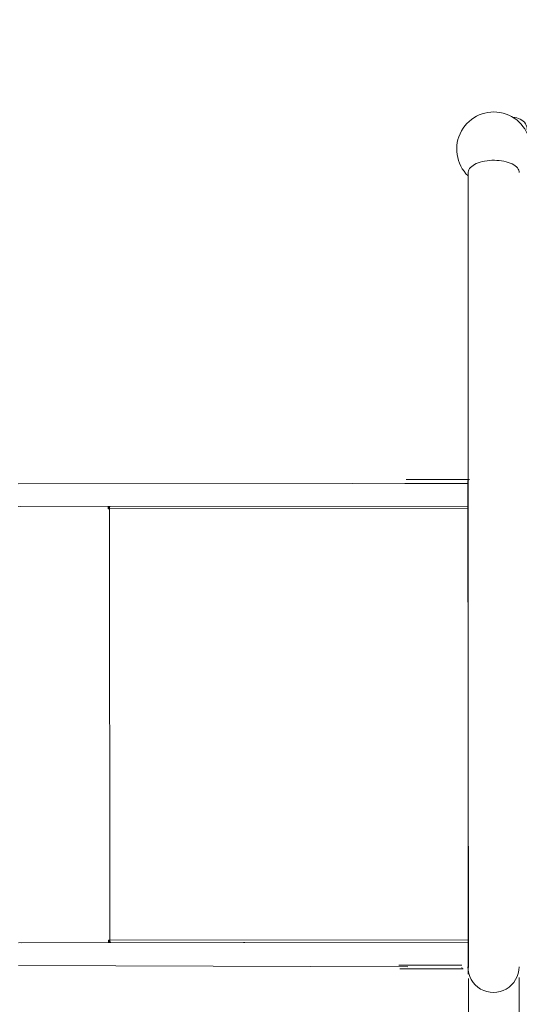
# Model space of a CAD drawing. Units: centimetres. Extents: x 0 to 2100, y -1050 to 1610.
# Drawn here: x 797 to 871, y -36 to 111 of the extents above; entities that cross this region are included whole.
import ezdxf

# ---------------------------------------------------------------- set-up
doc = ezdxf.new("R2010")
doc.units = ezdxf.units.CM
doc.header["$MEASUREMENT"] = 0
doc.linetypes.add('ACAD_ISO03W100', pattern=[3, 1.2, -1.8])
for name, color, linetype in [('InterSystem-description', 7, 'Continuous'), ('InterSystem-dimension', 7, 'Continuous'), ('Warstwa 1', 7, 'Continuous')]:
    doc.layers.add(name, color=color, linetype=linetype)
doc.styles.add('GENERATED_STYLE_1', font='arial.ttf')
doc.dimstyles.new('GENERATED_STYLE__5', dxfattribs={"dimtxt": 15, "dimasz": 7.6, "dimexe": 0.18, "dimexo": 5, "dimgap": 0.09, "dimtad": 1, "dimtih": 1, "dimtoh": 1, "dimdec": 3, "dimlfac": 0.01, "dimzin": 0, "dimdsep": 46, "dimtxsty": 'GENERATED_STYLE_1', "dimblk": 'ARROWHEAD_2', "dimblk1": 'ARROWHEAD_2', "dimblk2": 'ARROWHEAD_2', "dimcen": 0.09, "dimclrd": 7, "dimclre": 7, "dimclrt": 7, "dimadec": 0, "dimazin": 0, "dimtfac": 1, "dimtdec": 4, "dimtmove": 0, "dimatfit": 3, "dimfxl": 0, "dimtolj": 1, "dimtzin": 0, "dimarcsym": 0})
doc.dimstyles.new('GENERATED_STYLE__6', dxfattribs={"dimtxt": 15, "dimasz": 7.6, "dimexe": 0.18, "dimexo": 5, "dimgap": 0.09, "dimtad": 1, "dimdec": 3, "dimlfac": 0.01, "dimzin": 0, "dimdsep": 46, "dimtxsty": 'GENERATED_STYLE_1', "dimblk": 'ARROWHEAD_2', "dimblk1": 'ARROWHEAD_2', "dimblk2": 'ARROWHEAD_2', "dimcen": 0.09, "dimclrd": 7, "dimclre": 7, "dimclrt": 7, "dimadec": 0, "dimazin": 0, "dimtfac": 1, "dimtdec": 4, "dimtmove": 0, "dimatfit": 3, "dimfxl": 0, "dimtolj": 1, "dimtzin": 0, "dimarcsym": 0})

# ---------------------------------------------------------------- blocks, each defined once
blk = doc.blocks.new('*D18')
at = {"layer": 'InterSystem-dimension', "linetype": 'Continuous'}
for p, q in [((78.39, 850), (78.39, 854.89)), ((83.39, 847.11), (73.39, 852.89)), ((85.89, 850), (70.89, 850)), ((78.39, -850), (78.39, 850)), ((73.39, -847.11), (83.39, -852.89)), ((85.89, -850), (70.89, -850)), ((78.39, -854.89), (78.39, -850))]:
    blk.add_line(p, q, dxfattribs=at)
at = {"layer": 'InterSystem-dimension', "insert": (75.39, -31.34), "char_height": 15, "attachment_point": 7, "rotation": 90, "style": 'GENERATED_STYLE_1'}
blk.add_mtext('\\A1;{\\fArial CE|b0|i0|c238|p34;17,000}', dxfattribs=at)
blk = doc.blocks.new('ARROWHEAD_2')
at = {"color": 0, "linetype": 'Continuous', "lineweight": 0}
for p, q in [((-0.378, -0.655), (0.378, 0.655)), ((0, 0), (-1, 0))]:
    blk.add_line(p, q, dxfattribs=at)
blk = doc.blocks.new('*D19')
at = {"layer": 'InterSystem-dimension', "linetype": 'Continuous'}
for p, q in [((200, -1006.35), (200, -991.35)), ((1900, -1006.35), (1900, -991.35)), ((202.89, -993.85), (197.11, -1003.85)), ((1897.11, -1003.85), (1902.89, -993.85)), ((195.11, -998.85), (200, -998.85)), ((200, -998.85), (1900, -998.85)), ((1900, -998.85), (1904.89, -998.85))]:
    blk.add_line(p, q, dxfattribs=at)
at = {"layer": 'InterSystem-dimension', "insert": (1018.66, -995.85), "char_height": 15, "attachment_point": 7, "style": 'GENERATED_STYLE_1'}
blk.add_mtext('\\A1;{\\fArial CE|b0|i0|c238|p34;17,000}', dxfattribs=at)

msp = doc.modelspace()

# ---------------------------------------------------------------- linework, layer by layer
at = {"layer": 'InterSystem-description', "linetype": 'ACAD_ISO03W100'}
for points, knots in [([(696.7773, -443.6654), (692.9878, -437.699), (689.6045, -431.4425), (686.6672, -424.9371), (686.6672, -424.9371), (686.6138, -424.8381), (686.6138, -424.8381), (686.614, -424.8381), (535.5664, -116.2399), (535.5664, -116.2399), (535.5664, -116.2399), (535.5526, -116.1869), (535.5526, -116.1869), (523.6183, -91.7923), (516.4652, -64.5824), (515.3174, -35.8044), (515.3174, -35.8044), (515.3036, -35.7504), (515.3036, -35.7504), (515.3036, -35.7504), (515.3036, -35.4064), (515.3036, -35.4064), (515.2047, -32.8192), (515.1424, -30.221), (515.1424, -27.6088), (515.1424, -25.0517), (515.1899, -22.5065), (515.2848, -19.9723), (515.2848, -19.9723), (515.2215, 33.3203), (515.2215, 33.3203), (515.1226, 35.9125), (515.0722, 38.5177), (515.0722, 41.1349), (515.0722, 43.467), (515.1256, 45.7852), (515.2037, 48.0984), (515.2037, 48.0984), (515.2037, 48.4864), (515.2037, 48.4864), (515.2037, 48.4864), (515.2205, 48.5284), (515.2205, 48.5284), (516.9388, 96.3326), (535.2391, 139.8527), (564.4781, 173.384), (564.4781, 173.384), (564.493, 173.422), (564.493, 173.422), (564.493, 173.422), (564.5266, 173.44), (564.5266, 173.44), (596.3391, 209.8954), (641.0864, 234.5281), (691.5077, 239.9905), (691.5077, 239.9905), (691.5344, 240.0045), (691.5344, 240.0045), (691.5344, 240.0045), (691.7559, 240.0195), (691.7559, 240.0195), (697.0611, 240.5876), (702.4286, 240.9486), (707.8495, 241.0856), (707.8496, 241.0856), (863.0542, 251.3683), (863.0542, 251.3683), (863.0542, 251.3683), (863.0562, 251.3683), (863.0562, 251.3683), (863.0562, 251.3683), (863.3281, 251.3863), (863.3281, 251.3863), (863.3281, 251.3863), (863.338, 251.3863), (863.338, 251.3863), (866.5878, 251.6013), (869.8642, 251.7113), (873.1674, 251.7113), (879.5493, 251.7113), (885.8837, 251.2943), (892.136, 250.4782), (892.1361, 250.4782), (952.7041, 248.5701), (952.7041, 248.5701), (952.7041, 248.5701), (952.7407, 248.5691), (952.7407, 248.5691), (952.7407, 248.5691), (952.7506, 248.5691), (952.7506, 248.5691), (966.0176, 248.1511), (979.0403, 245.9379), (991.5065, 242.0797), (991.5065, 242.0797), (991.5194, 242.0777), (991.5194, 242.0777), (991.5194, 242.0777), (991.5856, 242.0547), (991.5856, 242.0547), (994.4073, 241.1796), (997.1993, 240.2215), (999.9597, 239.1795), (999.9597, 239.1794), (1076.6025, 212.8627), (1076.6025, 212.8627), (1082.7788, 211.1835), (1088.8314, 209.1024), (1094.7229, 206.6412), (1094.7229, 206.6412), (1094.7724, 206.6242), (1094.7724, 206.6242), (1094.7724, 206.6242), (1094.7822, 206.6162), (1094.7822, 206.6162), (1116.5854, 197.4956), (1136.1839, 183.1376), (1151.709, 164.4203)], [0, 0, 0, 0, 1, 1, 1, 2, 2, 2, 3, 3, 3, 4, 4, 4, 5, 5, 5, 6, 6, 6, 7, 7, 7, 8, 8, 8, 9, 9, 9, 10, 10, 10, 11, 11, 11, 12, 12, 12, 13, 13, 13, 14, 14, 14, 15, 15, 15, 16, 16, 16, 17, 17, 17, 18, 18, 18, 19, 19, 19, 20, 20, 20, 21, 21, 21, 22, 22, 22, 23, 23, 23, 24, 24, 24, 25, 25, 25, 26, 26, 26, 27, 27, 27, 28, 28, 28, 29, 29, 29, 30, 30, 30, 31, 31, 31, 32, 32, 32, 33, 33, 33, 34, 34, 34, 35, 35, 35, 36, 36, 36, 37, 37, 37, 38, 38, 38, 39, 39, 39, 39]), ([(1151.709, 164.4203), (1153.0625, 162.7892), (1154.3774, 161.1311), (1155.6568, 159.449), (1155.6568, 159.449), (1155.6588, 159.448), (1155.6588, 159.448), (1155.6588, 159.448), (1155.6598, 159.446), (1155.6598, 159.446), (1173.005, 136.6324), (1183.4701, 109.2856), (1185.8716, 80.6956), (1185.8716, 80.6956), (1185.8736, 80.6906), (1185.8736, 80.6906), (1185.8738, 80.6906), (1289.5458, -228.2196), (1289.5458, -228.2196), (1296.4635, -248.799), (1300.0712, -270.5355), (1300.0712, -292.604), (1300.0712, -303.4047), (1299.2189, -314.0025), (1297.5896, -324.3382), (1297.5896, -324.3382), (1299.299, -344.8286), (1299.299, -344.8286), (1299.299, -344.8286), (1299.298, -344.8306), (1299.298, -344.8306), (1299.7637, -350.408), (1300, -356.0194), (1300, -361.6537), (1300, -433.2106), (1262.8437, -495.979), (1206.9896, -531.3274), (1206.9896, -531.3274), (1206.9768, -531.3524), (1206.9768, -531.3524), (1206.9768, -531.3524), (1206.8799, -531.3964), (1206.8799, -531.3964), (1191.5476, -541.086), (1174.8103, -548.7106), (1157.0459, -553.8849), (1157.0457, -553.885), (967.6766, -639.3418), (967.6766, -639.3418), (967.6766, -639.3418), (967.6518, -639.3448), (967.6518, -639.3448), (949.2181, -647.6604), (928.8029, -652.2887), (907.3161, -652.2887), (899.8161, -652.2887), (892.4475, -651.7236), (885.247, -650.6366), (885.247, -650.6366), (885.2401, -650.6376), (885.2401, -650.6376), (885.2401, -650.6376), (885.2351, -650.6346), (885.2351, -650.6346), (868.8874, -648.1644), (853.4137, -642.996), (839.2668, -635.5925)], [0, 0, 0, 0, 1, 1, 1, 2, 2, 2, 3, 3, 3, 4, 4, 4, 5, 5, 5, 6, 6, 6, 7, 7, 7, 8, 8, 8, 9, 9, 9, 10, 10, 10, 11, 11, 11, 12, 12, 12, 13, 13, 13, 14, 14, 14, 15, 15, 15, 16, 16, 16, 17, 17, 17, 18, 18, 18, 19, 19, 19, 20, 20, 20, 21, 21, 21, 22, 22, 22, 22])]:
    msp.add_open_spline(points, degree=3, knots=knots, dxfattribs=at)
at = {"layer": 'Warstwa 1', "color": 250, "linetype": 'Continuous', "lineweight": 18}
for points, knots in [([(868.53, 96.9505), (866.1042, 97.5852), (863.5573, 96.492), (862.3349, 94.2897), (861.1125, 92.0873), (861.523, 89.3318), (863.3331, 87.5868)], [0, 0, 0, 0, 1, 1, 1, 2, 2, 2, 2]), ([(872.1422, 94.4536), (872.1422, 94.4536), (872.1242, 94.6954), (872.1242, 94.6954), (872.1242, 94.6954), (872.0701, 94.9322), (872.0701, 94.9322), (872.0701, 94.9322), (871.981, 95.1619), (871.981, 95.1619), (871.981, 95.1619), (871.8579, 95.3785), (871.8579, 95.3785), (871.8579, 95.3785), (871.7037, 95.58), (871.7037, 95.58), (871.7037, 95.58), (871.5205, 95.7613), (871.5205, 95.7613), (871.5205, 95.7613), (871.3113, 95.9215), (871.3113, 95.9215), (871.3113, 95.9215), (871.081, 96.0555), (871.081, 96.0555), (871.081, 96.0555), (870.8317, 96.1623), (870.8317, 96.1623), (870.8317, 96.1623), (870.5694, 96.2409), (870.5694, 96.2409), (870.5694, 96.2409), (870.2971, 96.2883), (870.2971, 96.2883), (870.2971, 96.2883), (870.0198, 96.3034), (870.0198, 96.3034)], [0, 0, 0, 0, 1, 1, 1, 2, 2, 2, 3, 3, 3, 4, 4, 4, 5, 5, 5, 6, 6, 6, 7, 7, 7, 8, 8, 8, 9, 9, 9, 10, 10, 10, 11, 11, 11, 12, 12, 12, 12]), ([(863.3331, 88.0815), (863.3331, 88.0815), (863.3381, 88.1701), (863.3381, 88.1701), (863.3381, 88.1701), (863.3731, 88.3474), (863.3731, 88.3474), (863.3731, 88.3474), (863.4442, 88.5227), (863.4442, 88.5227), (863.4442, 88.5227), (863.5493, 88.694), (863.5493, 88.694), (863.5493, 88.694), (863.6885, 88.8592), (863.6885, 88.8592), (863.6885, 88.8592), (863.8587, 89.0174), (863.8587, 89.0174), (863.8587, 89.0174), (864.0609, 89.1665), (864.0609, 89.1665), (864.0609, 89.1665), (864.2911, 89.3056), (864.2911, 89.3056), (864.2911, 89.3056), (864.5484, 89.4335), (864.5484, 89.4335), (864.5484, 89.4335), (864.8298, 89.5484), (864.8298, 89.5484), (864.8298, 89.5484), (865.1331, 89.6491), (865.1331, 89.6491), (865.1331, 89.6491), (865.4545, 89.7368), (865.4545, 89.7368), (865.4545, 89.7368), (865.7919, 89.8073), (865.7919, 89.8073), (865.7919, 89.8073), (866.1422, 89.8627), (866.1422, 89.8627), (866.1422, 89.8627), (866.5017, 89.901), (866.5017, 89.901), (866.5017, 89.901), (866.8671, 89.9232), (866.8671, 89.9232), (866.8671, 89.9232), (867.2345, 89.9272), (867.2345, 89.9272), (867.2345, 89.9272), (867.6019, 89.9141), (867.6019, 89.9141), (867.6019, 89.9141), (867.9643, 89.8839), (867.9643, 89.8839), (867.9643, 89.8839), (868.3197, 89.8375), (868.3197, 89.8375), (868.3197, 89.8375), (868.6641, 89.7741), (868.6641, 89.7741), (868.6641, 89.7741), (868.9935, 89.6945), (868.9935, 89.6945), (868.9935, 89.6945), (869.3068, 89.6008), (869.3068, 89.6008), (869.3068, 89.6008), (869.5992, 89.492), (869.5992, 89.492), (869.5992, 89.492), (869.8685, 89.3711), (869.8685, 89.3711), (869.8685, 89.3711), (870.1128, 89.2371), (870.1128, 89.2371), (870.1128, 89.2371), (870.329, 89.093), (870.329, 89.093), (870.329, 89.093), (870.5152, 88.9388), (870.5152, 88.9388), (870.5152, 88.9388), (870.6704, 88.7776), (870.6704, 88.7776), (870.6704, 88.7776), (870.7925, 88.6094), (870.7925, 88.6094), (870.7925, 88.6094), (870.8806, 88.4361), (870.8806, 88.4361), (870.8806, 88.4361), (870.9347, 88.2598), (870.9347, 88.2598), (870.9347, 88.2598), (870.9517, 88.0815), (870.9517, 88.0815), (870.9517, 88.0815), (870.9517, 88.0815), (870.9517, 88.0815)], [0, 0, 0, 0, 1, 1, 1, 2, 2, 2, 3, 3, 3, 4, 4, 4, 5, 5, 5, 6, 6, 6, 7, 7, 7, 8, 8, 8, 9, 9, 9, 10, 10, 10, 11, 11, 11, 12, 12, 12, 13, 13, 13, 14, 14, 14, 15, 15, 15, 16, 16, 16, 17, 17, 17, 18, 18, 18, 19, 19, 19, 20, 20, 20, 21, 21, 21, 22, 22, 22, 23, 23, 23, 24, 24, 24, 25, 25, 25, 26, 26, 26, 27, 27, 27, 28, 28, 28, 29, 29, 29, 30, 30, 30, 31, 31, 31, 32, 32, 32, 33, 33, 33, 34, 34, 34, 34]), ([(863.2982, 42.1553), (863.2982, 42.1553), (863.2982, 42.1623), (863.2982, 42.1623), (863.2982, 42.1623), (863.2982, 42.1673), (863.2982, 42.1673)], [0, 0, 0, 0, 1, 1, 1, 2, 2, 2, 2]), ([(862.3734, -30.3865), (862.3734, -30.3865), (862.3734, -30.3805), (862.3734, -30.3805), (862.3734, -30.3805), (862.3734, -30.3744), (862.3734, -30.3744)], [0, 0, 0, 0, 1, 1, 1, 2, 2, 2, 2])]:
    msp.add_open_spline(points, degree=3, knots=knots, dxfattribs=at)
for points in [[(872.6486, 91.5875), (872.6486, 94.1103), (870.9557, 96.3147), (868.53, 96.9505)], [(863.3331, 88.0815), (863.3331, 88.0815), (863.3331, -31.3412), (863.3331, -31.3412)], [(796.28, 41.7067), (796.28, 41.7067), (855.2595, 41.769), (855.2595, 41.769)], [(796.28, 41.7067), (796.28, 41.7067), (846.1265, 41.7593), (846.1265, 41.7593)], [(796.28, 41.7067), (796.28, 41.7067), (846.1265, 41.7593), (846.1265, 41.7593)], [(796.28, 41.7067), (796.28, 41.7067), (846.1265, 41.7593), (846.1265, 41.7593)], [(796.28, 41.7067), (796.28, 41.7067), (846.1265, 41.7593), (846.1265, 41.7593)], [(796.28, 41.7067), (796.28, 41.7067), (846.1265, 41.7593), (846.1265, 41.7593)], [(853.9105, 41.7675), (853.9105, 41.7675), (863.2985, 41.7774), (863.2985, 41.7774)], [(863.5132, 42.357), (863.5132, 42.357), (854.0889, 42.347), (854.0889, 42.347)], [(863.2982, 42.1673), (863.3097, 42.2671), (863.4009, 42.3458), (863.5167, 42.357)], [(863.3716, -30.3865), (863.3716, -30.3865), (863.2982, 42.1673), (863.2982, 42.1673)], [(863.3716, -30.3744), (863.3716, -30.3744), (863.2982, 42.1553), (863.2982, 42.1553)], [(863.302, 38.3822), (863.302, 38.3822), (796.2834, 38.3115), (796.2834, 38.3115)], [(796.7034, 38.3119), (796.7034, 38.3119), (863.302, 38.3822), (863.302, 38.3822)], [(809.6974, 38.3256), (809.6974, 38.3256), (809.6978, 37.973), (809.6978, 37.973)], [(809.6974, 38.3256), (809.6974, 38.3256), (809.6978, 37.973), (809.6978, 37.973)], [(809.6974, 38.3256), (809.6974, 38.3256), (809.6978, 37.973), (809.6978, 37.973)], [(809.6974, 38.3256), (809.6974, 38.3256), (809.6978, 37.973), (809.6978, 37.973)], [(809.6974, 38.3256), (809.6974, 38.3256), (809.6978, 37.973), (809.6978, 37.973)], [(809.6974, 38.3256), (809.6974, 38.3256), (809.6978, 37.973), (809.6978, 37.973)], [(809.8402, 38.3258), (809.8402, 38.3258), (809.8405, 37.9731), (809.8405, 37.9731)], [(809.8402, 38.3258), (809.8402, 38.3258), (809.8405, 37.9731), (809.8405, 37.9731)], [(809.8402, 38.3258), (809.8402, 38.3258), (809.8405, 37.9731), (809.8405, 37.9731)], [(809.8402, 38.3258), (809.8402, 38.3258), (809.8405, 37.9731), (809.8405, 37.9731)], [(809.8402, 38.3258), (809.8402, 38.3258), (809.8405, 37.9731), (809.8405, 37.9731)], [(809.8402, 38.3258), (809.8402, 38.3258), (809.8405, 37.9731), (809.8405, 37.9731)], [(809.8815, 37.9732), (809.879, 38.0951), (809.9105, 38.216), (809.9724, 38.3259)], [(809.8815, 37.9732), (809.879, 38.0951), (809.9105, 38.216), (809.9724, 38.3259)], [(809.8815, 37.9732), (809.879, 38.0951), (809.9105, 38.216), (809.9724, 38.3259)], [(809.8815, 37.9732), (809.879, 38.0951), (809.9105, 38.216), (809.9724, 38.3259)], [(809.8815, 37.9732), (809.879, 38.0951), (809.9105, 38.216), (809.9724, 38.3259)], [(809.8815, 37.9732), (809.879, 38.0951), (809.9105, 38.216), (809.9724, 38.3259)], [(809.6978, 37.973), (809.6978, 37.973), (809.8815, 37.9732), (809.8815, 37.9732)], [(809.6978, 37.973), (809.6978, 37.973), (809.8815, 37.9732), (809.8815, 37.9732)], [(809.6978, 37.973), (809.6978, 37.973), (809.8815, 37.9732), (809.8815, 37.9732)], [(809.6978, 37.973), (809.6978, 37.973), (809.8815, 37.9732), (809.8815, 37.9732)], [(809.6978, 37.973), (809.6978, 37.973), (809.8815, 37.9732), (809.8815, 37.9732)], [(809.6978, 37.973), (809.6978, 37.973), (809.8815, 37.9732), (809.8815, 37.9732)], [(809.8815, 37.9732), (809.8815, 37.9732), (863.3023, 38.0296), (863.3023, 38.0296)], [(809.8815, 37.9732), (809.8815, 37.9732), (863.3023, 38.0296), (863.3023, 38.0296)], [(809.8815, 37.9732), (809.8815, 37.9732), (863.3023, 38.0296), (863.3023, 38.0296)], [(809.9466, -26.3051), (809.9466, -26.3051), (809.8815, 37.9732), (809.8815, 37.9732)], [(809.9466, -26.3051), (809.9466, -26.3051), (809.8815, 37.9732), (809.8815, 37.9732)], [(809.9466, -26.3051), (809.9466, -26.3051), (809.8815, 37.9732), (809.8815, 37.9732)], [(809.9466, -26.3051), (809.9466, -26.3051), (809.8815, 37.9732), (809.8815, 37.9732)], [(809.9466, -26.3051), (809.9466, -26.3051), (809.8815, 37.9732), (809.8815, 37.9732)], [(809.9466, -26.3051), (809.9466, -26.3051), (809.8815, 37.9732), (809.8815, 37.9732)], [(809.9466, -26.3051), (809.9466, -26.3051), (809.7629, -26.3053), (809.7629, -26.3053)], [(809.9466, -26.3051), (809.9466, -26.3051), (809.7629, -26.3053), (809.7629, -26.3053)], [(809.9466, -26.3051), (809.9466, -26.3051), (809.7629, -26.3053), (809.7629, -26.3053)], [(809.9466, -26.3051), (809.9466, -26.3051), (809.7629, -26.3053), (809.7629, -26.3053)], [(809.9466, -26.3051), (809.9466, -26.3051), (809.7629, -26.3053), (809.7629, -26.3053)], [(809.9466, -26.3051), (809.9466, -26.3051), (809.7629, -26.3053), (809.7629, -26.3053)], [(809.7629, -26.3053), (809.7629, -26.3053), (809.7632, -26.6579), (809.7632, -26.6579)], [(809.7629, -26.3053), (809.7629, -26.3053), (809.7632, -26.6579), (809.7632, -26.6579)], [(809.7629, -26.3053), (809.7629, -26.3053), (809.7632, -26.6579), (809.7632, -26.6579)], [(809.7629, -26.3053), (809.7629, -26.3053), (809.7632, -26.6579), (809.7632, -26.6579)], [(809.7629, -26.3053), (809.7629, -26.3053), (809.7632, -26.6579), (809.7632, -26.6579)], [(809.7629, -26.3053), (809.7629, -26.3053), (809.7632, -26.6579), (809.7632, -26.6579)], [(809.9056, -26.3051), (809.9056, -26.3051), (809.906, -26.6577), (809.906, -26.6577)], [(809.9056, -26.3051), (809.9056, -26.3051), (809.906, -26.6577), (809.906, -26.6577)], [(809.9056, -26.3051), (809.9056, -26.3051), (809.906, -26.6577), (809.906, -26.6577)], [(809.9056, -26.3051), (809.9056, -26.3051), (809.906, -26.6577), (809.906, -26.6577)], [(809.9056, -26.3051), (809.9056, -26.3051), (809.906, -26.6577), (809.906, -26.6577)], [(809.9056, -26.3051), (809.9056, -26.3051), (809.906, -26.6577), (809.906, -26.6577)], [(810.0382, -26.6576), (809.9761, -26.5479), (809.9443, -26.427), (809.9466, -26.3051)], [(810.0382, -26.6576), (809.9761, -26.5479), (809.9443, -26.427), (809.9466, -26.3051)], [(810.0382, -26.6576), (809.9761, -26.5479), (809.9443, -26.427), (809.9466, -26.3051)], [(810.0382, -26.6576), (809.9761, -26.5479), (809.9443, -26.427), (809.9466, -26.3051)], [(810.0382, -26.6576), (809.9761, -26.5479), (809.9443, -26.427), (809.9466, -26.3051)], [(810.0382, -26.6576), (809.9761, -26.5479), (809.9443, -26.427), (809.9466, -26.3051)], [(863.3674, -26.2487), (863.3674, -26.2487), (809.9466, -26.3051), (809.9466, -26.3051)], [(863.3674, -26.2487), (863.3674, -26.2487), (809.9466, -26.3051), (809.9466, -26.3051)], [(796.3492, -26.6721), (796.3492, -26.6721), (863.3678, -26.6013), (863.3678, -26.6013)], [(796.7692, -26.6716), (796.7692, -26.6716), (863.3678, -26.6013), (863.3678, -26.6013)], [(854.3637, -30.2731), (854.3637, -30.2731), (796.3527, -30.0673), (796.3527, -30.0673)], [(862.373, -29.9966), (862.373, -29.9966), (852.9849, -30.0065), (852.9849, -30.0065)], [(853.1645, -30.5856), (853.1645, -30.5856), (862.5877, -30.5757), (862.5877, -30.5757)], [(862.5923, -30.5757), (862.4765, -30.5657), (862.3852, -30.4862), (862.3734, -30.3865)], [(863.2909, -30.2491), (863.2909, -31.6193), (864.0178, -32.8847), (865.1961, -33.5698)], [(869.0054, -33.5698), (870.1838, -32.8847), (870.9096, -31.6193), (870.9096, -30.2491)], [(863.3725, -285.2107), (863.3725, -285.2107), (863.3617, -32.0188), (863.3617, -32.0188)], [(870.9504, -285.0436), (870.9504, -285.0436), (870.9395, -31.8517), (870.9395, -31.8517)], [(865.1961, -33.5698), (866.3744, -34.2539), (867.8271, -34.2539), (869.0054, -33.5698)]]:
    msp.add_open_spline(points, degree=3, dxfattribs=at)

# ---------------------------------------------------------------- dimensions: what is measured, and where the dimension line sits
at = {"layer": 'InterSystem-dimension', "linetype": 'Continuous'}
dim = msp.add_linear_dim(base=(78.3875, 850), p1=(200, -850), p2=(1100, 850), angle=90, dimstyle='GENERATED_STYLE__6', dxfattribs=at)
dim.commit()
dim.dimension.update_dxf_attribs({"geometry": '*D18', "text_midpoint": (67.8875, 0), "dimtype": 160, "text_rotation": 90})
dim = msp.add_linear_dim(base=(1900, -998.8468), p1=(200, -850), p2=(1900, 50), dimstyle='GENERATED_STYLE__5', dxfattribs=at)
dim.commit()
dim.dimension.update_dxf_attribs({"geometry": '*D19', "text_midpoint": (1050, -988.3468), "dimtype": 160})

doc.saveas('drawing.dxf')
